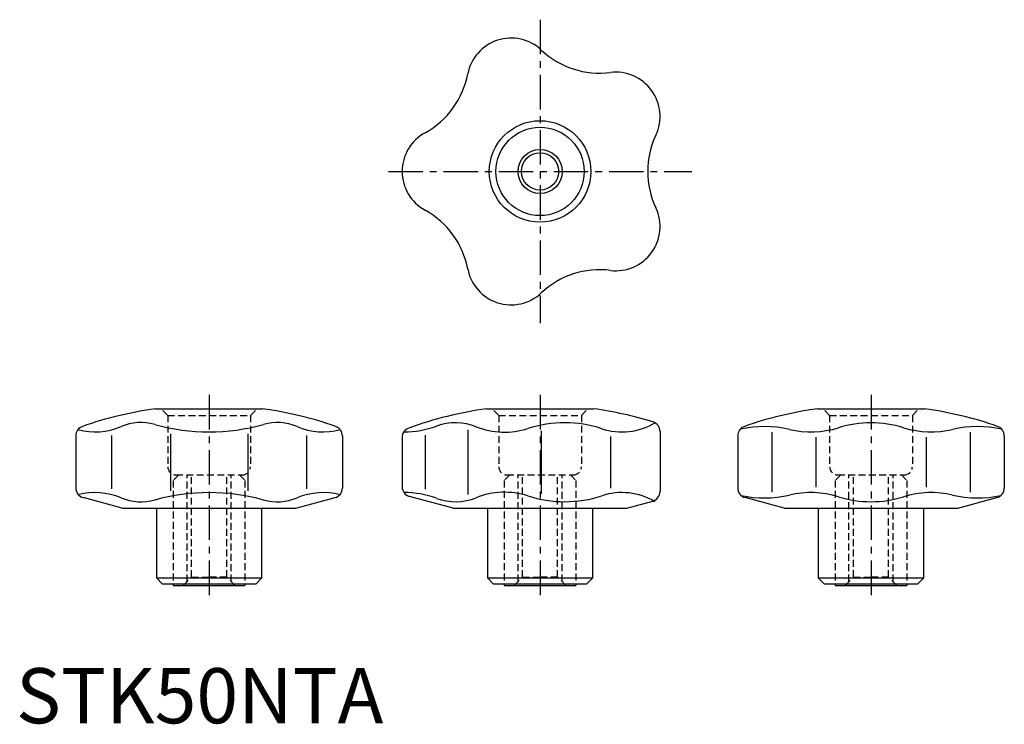
# Model space of a CAD drawing. Extents: x 1 to 179, y 0 to 128.
import ezdxf

# ---------------------------------------------------------------- set-up
doc = ezdxf.new("R2010")
doc.units = 0
doc.header["$LTSCALE"] = 5
doc.header["$MEASUREMENT"] = 0
doc.linetypes.add('CENTER', pattern=[2, 1.25, -0.25, 0.25, -0.25])
doc.linetypes.add('HIDDEN', pattern=[0.375, 0.25, -0.125])
doc.layers.get('0').update_dxf_attribs({"linetype": 'CONTINUOUS'})
for name, color, linetype in [('1', 1, 'CENTER'), ('2', 2, 'HIDDEN'), ('3', 3, 'CONTINUOUS')]:
    doc.layers.add(name, color=color, linetype=linetype)
doc.styles.add('Standard1', font='ARIAL.TTF')

msp = doc.modelspace()

# ---------------------------------------------------------------- linework, layer by layer
for p, q in [((25.3, 57), (44.7, 57)), ((85.3, 57), (104.7, 57)), ((145.3, 57), (164.7, 57)), ((10.83, 52.1), (10.83, 42.64)), ((17.33, 52.16), (17.33, 42.47)), ((27.99, 52.47), (27.99, 42.15)), ((42.01, 52.47), (42.01, 42.15)), ((52.67, 52.16), (52.67, 42.47)), ((59.17, 52.1), (59.17, 42.64)), ((70, 51.81), (70, 42.86)), ((74.14, 52.22), (74.14, 42.41)), ((81.89, 53.19), (81.89, 41.44)), ((95.22, 53.03), (95.22, 41.6)), ((107.76, 51.98), (107.76, 42.64)), ((116.75, 52.89), (116.75, 41.99)), ((130.83, 52.1), (130.83, 42.64)), ((137.01, 52.74), (137.01, 41.89)), ((145.01, 51.84), (145.01, 42.79)), ((164.99, 51.84), (164.99, 42.79)), ((172.99, 52.74), (172.99, 41.89)), ((179.17, 52.1), (179.17, 42.64)), ((79.25, 39), (71.33, 41.12)), ((19.25, 39), (12.17, 40.9)), ((50.75, 39), (57.83, 40.9)), ((110.75, 39), (115.42, 40.25)), ((139.25, 39), (132.17, 40.9)), ((170.75, 39), (177.83, 40.9)), ((19.25, 39), (50.75, 39)), ((25.5, 26.3), (25.5, 39)), ((44.5, 39), (44.5, 26.3)), ((79.25, 39), (110.75, 39)), ((85.5, 26.3), (85.5, 39)), ((104.5, 39), (104.5, 26.3)), ((139.25, 39), (170.75, 39)), ((145.5, 26.3), (145.5, 39)), ((164.5, 39), (164.5, 26.3)), ((44.5, 26.3), (25.5, 26.3)), ((25.5, 26.3), (26.5, 25.3)), ((26.5, 25.3), (43.5, 25.3)), ((28.5, 25.3), (28.5, 25)), ((28.5, 25), (41.5, 25)), ((41.5, 25.3), (41.5, 25)), ((43.5, 25.3), (44.5, 26.3)), ((104.5, 26.3), (85.5, 26.3)), ((85.5, 26.3), (86.5, 25.3)), ((86.5, 25.3), (103.5, 25.3)), ((88.5, 25.3), (88.5, 25)), ((88.5, 25), (101.5, 25)), ((101.5, 25.3), (101.5, 25)), ((103.5, 25.3), (104.5, 26.3)), ((145.5, 26.3), (146.5, 25.3)), ((164.5, 26.3), (145.5, 26.3)), ((146.5, 25.3), (163.5, 25.3)), ((148.5, 25.3), (148.5, 25)), ((148.5, 25), (161.5, 25)), ((161.5, 25.3), (161.5, 25)), ((163.5, 25.3), (164.5, 26.3))]:
    msp.add_line(p, q)
for radius in [9.2, 8, 3.38]:
    msp.add_circle((95, 100), radius)
for centre, radius, start, end in [((89.75, 116.17), 8, 46.8363, 169.1637), ((105.82, 133.31), 15.5, 226.8363, 277.1637), ((108.75, 109.99), 8, 334.8363, 97.1637), ((66.67, 120.59), 15.5, 298.8363, 349.1637), ((78, 100), 8, 118.8363, 241.1638), ((130.02, 100), 15.5, 154.8363, 205.1637), ((66.67, 79.41), 15.5, 10.8363, 61.1637), ((108.75, 90.01), 8, 262.8362, 25.1637), ((89.75, 83.83), 8, 190.8363, 313.1637), ((105.82, 66.69), 15.5, 82.8363, 133.1637), ((35, -12.32), 70, 97.9652, 109.146), ((35, -12.32), 70, 70.854, 82.0348), ((95, -12.32), 70, 97.9652, 109.8876), ((95, -12.32), 70, 72.9881, 82.0348), ((155, -12.32), 70, 97.9652, 109.146), ((155, -12.32), 70, 70.854, 82.0348), ((12.63, 52.1), 1.8, 109.146, 180), ((14.34, 64.87), 12.05, 255.0038, 292.9769), ((22.66, 45.25), 9.25, 74.3989, 112.9769), ((35, 89.44), 36.63, 254.399, 285.601), ((47.34, 45.25), 9.25, 67.0231, 105.601), ((55.66, 64.87), 12.05, 247.0231, 284.9962), ((57.37, 52.1), 1.8, 0, 70.854), ((70.31, 70.12), 17.31, 270, 289.9864), ((79.67, 44.37), 10.09, 68.2176, 109.9864), ((88.55, 66.6), 13.85, 248.2176, 287.8318), ((99.45, 32.73), 21.73, 71.9341, 107.8317), ((109.83, 64.55), 11.74, 251.9341, 300.7467), ((114.95, 52.89), 1.8, 0, 72.9881), ((132.63, 52.1), 1.8, 109.146, 180), ((135.66, 33.78), 20, 76.8535, 102.6252), ((144.07, 69.81), 17, 256.8535, 287.1754), ((155, 34.46), 20, 72.8246, 107.1754), ((165.93, 69.81), 17, 252.8246, 283.1465), ((174.34, 33.78), 20, 77.3748, 103.1465), ((177.37, 52.1), 1.8, 0, 70.854), ((71.8, 51.81), 1.8, 109.8876, 180), ((71.8, 42.86), 1.8, 180, 255), ((12.63, 42.64), 1.8, 180, 255), ((14.34, 29.76), 12.05, 67.0231, 104.9962), ((35, 5.18), 36.63, 74.399, 105.601), ((55.66, 29.76), 12.05, 75.0038, 112.9769), ((57.37, 42.64), 1.8, 285, 0), ((70.31, 24.51), 17.31, 70.0136, 90), ((88.55, 28.02), 13.85, 72.1682, 111.7824), ((99.45, 61.89), 21.73, 252.1683, 288.0659), ((109.83, 30.07), 11.74, 59.2533, 108.0659), ((114.95, 41.99), 1.8, 285, 0), ((132.63, 42.64), 1.8, 180, 255), ((135.66, 60.84), 20, 257.7991, 283.1465), ((144.07, 24.81), 17, 72.8246, 103.1465), ((165.93, 24.81), 17, 76.8535, 107.1754), ((174.34, 60.84), 20, 256.8535, 282.2009), ((177.37, 42.64), 1.8, 285, 0), ((22.66, 49.38), 9.25, 247.0231, 285.6011), ((47.34, 49.38), 9.25, 254.399, 292.9769), ((79.67, 50.25), 10.09, 250.0136, 291.7824), ((155, 60.16), 20, 252.8246, 287.1754)]:
    msp.add_arc(centre, radius, start, end)
at = {"layer": '1'}
for p, q in [((95, 127.5), (95, 72.5)), ((67.5, 100), (122.5, 100)), ((35, 59.5), (35, 22.5)), ((95, 59.5), (95, 22.5)), ((155, 59.5), (155, 22.5))]:
    msp.add_line(p, q, dxfattribs=at)
at = {"layer": '2'}
for p, q in [((27.5, 55.8), (26.3, 57)), ((27.5, 55.8), (27.5, 46.5)), ((27.5, 55.8), (42.5, 55.8)), ((42.5, 55.8), (43.7, 57)), ((42.5, 55.8), (42.5, 46.5)), ((87.5, 55.8), (86.3, 57)), ((87.5, 55.8), (87.5, 46.5)), ((87.5, 55.8), (102.5, 55.8)), ((102.5, 55.8), (103.7, 57)), ((102.5, 55.8), (102.5, 46.5)), ((147.5, 55.8), (146.3, 57)), ((147.5, 55.8), (162.5, 55.8)), ((147.5, 55.8), (147.5, 46.5)), ((162.5, 55.8), (163.7, 57)), ((162.5, 55.8), (162.5, 46.5)), ((29.5, 45), (28.5, 44)), ((29, 45), (41, 45)), ((31, 25.69), (31, 45)), ((31.81, 26.5), (31.81, 45)), ((38.19, 26.5), (38.19, 45)), ((39, 25.69), (39, 45)), ((40.5, 45), (41.5, 44)), ((89.5, 45), (88.5, 44)), ((89, 45), (101, 45)), ((91, 25.69), (91, 45)), ((91.81, 26.5), (91.81, 45)), ((98.19, 26.5), (98.19, 45)), ((99, 25.69), (99, 45)), ((100.5, 45), (101.5, 44)), ((149.5, 45), (148.5, 44)), ((149, 45), (161, 45)), ((151, 25.69), (151, 45)), ((151.81, 26.5), (151.81, 45)), ((158.19, 26.5), (158.19, 45)), ((159, 25.69), (159, 45)), ((160.5, 45), (161.5, 44)), ((28.5, 44), (28.5, 25.3)), ((41.5, 44), (41.5, 25.3)), ((88.5, 44), (88.5, 25.3)), ((101.5, 44), (101.5, 25.3)), ((148.5, 44), (148.5, 25.3)), ((161.5, 44), (161.5, 25.3)), ((30.31, 25), (31.81, 26.5)), ((31.81, 26.5), (35, 26.5)), ((38.19, 26.5), (35, 26.5)), ((39.69, 25), (38.19, 26.5)), ((90.31, 25), (91.81, 26.5)), ((91.81, 26.5), (95, 26.5)), ((98.19, 26.5), (95, 26.5)), ((99.69, 25), (98.19, 26.5)), ((150.31, 25), (151.81, 26.5)), ((151.81, 26.5), (155, 26.5)), ((158.19, 26.5), (155, 26.5)), ((159.69, 25), (158.19, 26.5))]:
    msp.add_line(p, q, dxfattribs=at)
for centre, start, end in [((29, 46.5), 180, 270), ((41, 46.5), 270, 0), ((89, 46.5), 180, 270), ((101, 46.5), 270, 0), ((149, 46.5), 180, 270), ((161, 46.5), 270, 0)]:
    msp.add_arc(centre, 1.5, start, end, dxfattribs=at)
at = {"layer": '3'}
msp.add_circle((95, 100), 4, dxfattribs=at)

# ---------------------------------------------------------------- texts
at = {"color": 3, "style": 'Standard1'}
msp.add_text('STK50NTA', height=10, dxfattribs=at).set_placement((0, 0))

doc.saveas('drawing.dxf')
